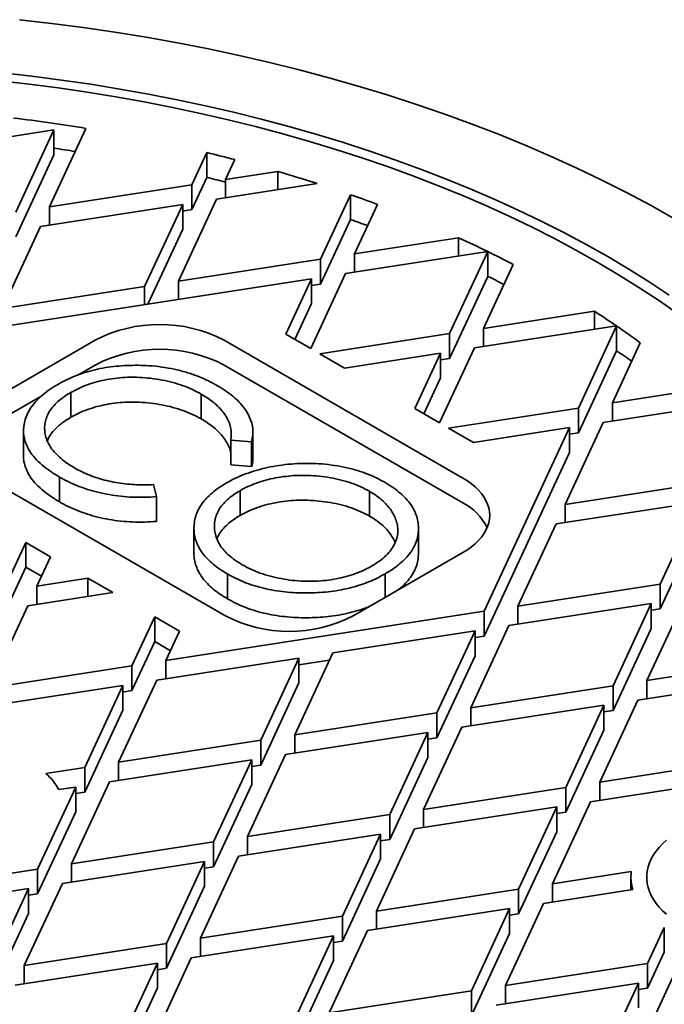
# Model space of a CAD drawing. Units: inches. Extents: x 0.2 to 8.4, y 0.1 to 10.9.
# Drawn here: x 1.8 to 2.1, y 8.9 to 9.4 of the extents above; entities that cross this region are included whole.
import ezdxf

# ---------------------------------------------------------------- set-up
doc = ezdxf.new("R2010")
doc.units = ezdxf.units.IN
doc.header["$MEASUREMENT"] = 0

msp = doc.modelspace()

# ---------------------------------------------------------------- linework, layer by layer
at = {"color": 7, "linetype": 'Continuous', "lineweight": 35}
for p, q in [((1.810534186552136, 9.329965974911401), (1.737406059809297, 9.318654236448952)), ((1.810534186552136, 9.329965974911401), (1.790939557694398, 9.287750005934925)), ((1.808366991764518, 9.290445760501639), (1.827092769666379, 9.330789820508748)), ((1.810534186552136, 9.329965974911401), (1.810534186552136, 9.317207563239837)), ((1.889176119786281, 9.318305962132422), (1.881495105543882, 9.301757476513123)), ((1.889176119786281, 9.318305962132422), (1.889176119786281, 9.30554755046086)), ((1.810534186552136, 9.317207563239837), (1.790939557694398, 9.274991594263362)), ((1.898922539614002, 9.304453231079835), (1.903670269575795, 9.314682077241883)), ((1.898922539614002, 9.304453231079835), (1.925750566900829, 9.308603089664743)), ((1.925750566900829, 9.29926484487663), (1.925750566900829, 9.308603089664743)), ((1.889176119786281, 9.30554755046086), (1.881495105543882, 9.28899906484156)), ((1.946010643316756, 9.302398672295128), (1.894252862732574, 9.29439258005432)), ((1.898922539614002, 9.304453231079835), (1.898922539614002, 9.29511498629172)), ((1.808366991764518, 9.290445760501639), (1.881495105543882, 9.301757476513123)), ((1.881495105543882, 9.28899906484156), (1.881495105543882, 9.301757476513123)), ((1.874658259801785, 9.252176626045154), (1.894252862732574, 9.29439258005432)), ((1.963174776254953, 9.296642170360858), (1.947786360617675, 9.263488349540294)), ((1.963174776254953, 9.296642170360858), (1.963174776254953, 9.283883758689296)), ((1.876825441625929, 9.29169684793857), (1.80369731488309, 9.280385109476123)), ((1.808366991764518, 9.290445760501639), (1.808366991764518, 9.281107515713524)), ((1.876825441625929, 9.29169684793857), (1.857230819249928, 9.249480875220268)), ((1.876825441625929, 9.29169684793857), (1.876825441625929, 9.278938436267008)), ((1.87682544162593, 9.288276749985807), (1.881495105543882, 9.28899906484156)), ((1.965213801169532, 9.266184100365178), (1.977029126720707, 9.291639841199858)), ((1.963174776254953, 9.283883758689296), (1.947786360617675, 9.250729937868732)), ((1.784102711952301, 9.238169155466956), (1.80369731488309, 9.280385109476123)), ((1.876825441625929, 9.278938436267008), (1.858941090449499, 9.240407160616305)), ((1.965213801169532, 9.266184100365178), (2.018724749090625, 9.274461377796758)), ((2.018724749090625, 9.265123133008643), (2.018724749090625, 9.274461377796758)), ((2.03367125932514, 9.267435041870849), (1.960544117806367, 9.256123453081491)), ((2.033672011206665, 9.26743466768812), (2.014077621362989, 9.225219219293365)), ((2.033672011206665, 9.26743466768812), (2.033672011206665, 9.254676256016555)), ((1.874658259801785, 9.252176626045154), (1.947786360617675, 9.263488349540294)), ((1.947786360617675, 9.250729937868732), (1.947786360617675, 9.263488349540294)), ((1.965213801169532, 9.266184100365178), (1.965213801169532, 9.256845855577065)), ((2.031505062725063, 9.227914969650522), (2.046787751504644, 9.260841046024202)), ((1.94311670318146, 9.253427717223914), (1.779433035070873, 9.22810850444144)), ((1.874658259801785, 9.252176626045154), (1.874658259801785, 9.24283838125704)), ((1.94311670318146, 9.253427717223914), (1.929887940830471, 9.224926789410448)), ((1.942645701260032, 9.21756189108073), (1.960544117806367, 9.256123453081491)), ((1.94311670318146, 9.253427717223914), (1.94311670318146, 9.240669305552352)), ((2.033672011206665, 9.254676256016555), (2.014077621362989, 9.212460807621802)), ((1.784102711952301, 9.238169155466956), (1.857230819249928, 9.249480875220268)), ((1.857230819249928, 9.240142630432155), (1.857230819249928, 9.249480875220268)), ((1.94311670318146, 9.25000761927115), (1.947786360617675, 9.250729937868732)), ((1.94311670318146, 9.240669305552352), (1.934558372834292, 9.222230658330183)), ((2.031505062725063, 9.227914969650522), (2.088540879847739, 9.236737478090602)), ((2.088540879847739, 9.227399233302487), (2.088540879847739, 9.236737478090602)), ((2.099962605143254, 9.229165922381673), (2.026835380172115, 9.217854321899106)), ((2.031505062725063, 9.227914969650522), (2.031505062725063, 9.218576724862407)), ((2.099963253316983, 9.229165488329707), (2.080368883728736, 9.186950088110981)), ((2.099963253316983, 9.229165488329707), (2.099963253316983, 9.216407076658145)), ((1.831825669413268, 9.221837097137913), (1.775610676814067, 9.189384872675415)), ((2.020976737965383, 9.15091164399141), (1.898116937450535, 9.221837097137913)), ((1.942645701260032, 9.21756189108073), (1.929887940830471, 9.224926789410448)), ((1.94727980312638, 9.214886681016736), (2.014077621362989, 9.225219219293365)), ((2.014077621362989, 9.212460807621802), (2.014077621362989, 9.225219219293365)), ((2.008936959574693, 9.179292762236988), (2.026835380172115, 9.217854321899106)), ((2.099963253316983, 9.216407076658145), (2.080368883728736, 9.174191676439417)), ((2.097796324280593, 9.189645838935867), (2.112134542916282, 9.220537051632762)), ((1.960037560315071, 9.207521784557931), (1.94727980312638, 9.214886681016736)), ((2.00940796473699, 9.215158586509258), (1.960037560315071, 9.207521784557931)), ((2.00940796473699, 9.215158586509258), (1.996179202386002, 9.186657658695792)), ((2.009407963116556, 9.211738489491951), (2.014077621362989, 9.212460807621802)), ((2.00940796473699, 9.215158586509258), (2.00940796473699, 9.202400174837695)), ((1.822884060977065, 9.20391680478985), (1.831825669413268, 9.209078685466352)), ((1.898116937450535, 9.209078685466352), (2.020976737965383, 9.138153232319848)), ((2.00940796473699, 9.202400174837695), (2.000849636820474, 9.183961526212341)), ((2.097796324280593, 9.189645838935867), (2.14189173858054, 9.196466681190849)), ((1.775610676814067, 9.176626461003854), (1.804392546024096, 9.193241880429655)), ((1.819302278881265, 9.194943237371206), (1.819302278881265, 9.182184825699643)), ((1.886339413391196, 9.194111474067318), (1.886339413391196, 9.181353062395756)), ((2.008936959574693, 9.179292762236988), (1.996179202386002, 9.186657658695792)), ((2.013571061441042, 9.176617552172992), (2.080368883728736, 9.186950088110981)), ((2.080368883728736, 9.174191676439417), (2.080368883728736, 9.186950088110981)), ((2.150556965738983, 9.188468734908042), (2.093126640917428, 9.179585191652178)), ((2.097796324280593, 9.189645838935867), (2.097796324280593, 9.18030759414775)), ((2.026328821870602, 9.169252653843277), (2.013571061441042, 9.176617552172992)), ((2.07569922629252, 9.176889455794601), (2.026328821870602, 9.169252653843277)), ((2.07569922629252, 9.176889455794601), (2.031840311140829, 9.082396885525272)), ((2.073532037986639, 9.13736923764301), (2.093126640917428, 9.179585191652178)), ((2.07569922629252, 9.176889455794601), (2.07569922629252, 9.164131044123039)), ((1.794951163234664, 9.175272829250039), (1.794951163234664, 9.162514417578477)), ((1.912274267813208, 9.169623416074069), (1.901553288806909, 9.170446246233038)), ((1.901553288806909, 9.170446246233038), (1.901553288806909, 9.157687834561473)), ((1.912950513135494, 9.161584096414774), (1.912950513135494, 9.174342508086337)), ((2.07569922629252, 9.173469357841837), (2.080368883728736, 9.174191676439417)), ((1.912274267813208, 9.169623416074069), (1.912274267813208, 9.156865004402507)), ((2.07569922629252, 9.164131044123039), (2.031840311140829, 9.06963847385371)), ((1.912274267813208, 9.156865004402507), (1.901553288806909, 9.157687834561473)), ((1.775610689777542, 9.151115745702587), (1.89847049029239, 9.080190292556084)), ((1.813492513024735, 9.151449675724212), (1.813492513024735, 9.13869126405265)), ((1.86189184949382, 9.147550184673964), (1.863363661629823, 9.141387924133745)), ((2.073532037986639, 9.13736923764301), (2.146660138802529, 9.148680961138151)), ((1.863363661629823, 9.141387924133745), (1.863363661629823, 9.128629512462183)), ((1.906325057101635, 9.144437752849282), (1.906325057101635, 9.131679341177719)), ((1.972912896218082, 9.14413366623891), (1.972912896218082, 9.131375254567345)), ((2.141990487848051, 9.138620325079945), (2.068862354623474, 9.127308590359323)), ((2.073532037986639, 9.13736923764301), (2.073532037986639, 9.128030992854898)), ((2.141990487848051, 9.138620325079945), (2.122395858990313, 9.09640435610347)), ((1.882636285071282, 9.125272992348936), (1.882636285071282, 9.112514580677374)), ((1.998088744875741, 9.112364225637885), (1.998088744875741, 9.125122637309449)), ((2.049267758174422, 9.08509263260833), (2.068862354623474, 9.127308590359323)), ((2.141990487848051, 9.125861913408382), (2.122395858990313, 9.083645944431908)), ((1.796129384270204, 9.117839838412227), (1.784437966039587, 9.092651068067607)), ((1.796129384270204, 9.117839838412227), (1.80888714307933, 9.110474941017968)), ((1.796129384270204, 9.105081426740666), (1.796129384270204, 9.117839838412227)), ((1.801865394438187, 9.095346810941109), (1.80888714307933, 9.110474941017968)), ((1.964761745366183, 9.08019028507243), (2.020976737965383, 9.112642509534927)), ((1.796129384270204, 9.105081426740666), (1.784437966039587, 9.079892656396044)), ((1.804216720798115, 9.1004127067396), (1.796129384270204, 9.105081426740666)), ((1.899818111531828, 9.101614968467638), (1.899818111531828, 9.088856556796074)), ((1.981031087435896, 9.101704400010702), (1.981031087435896, 9.089582382009038)), ((1.801865394438187, 9.095346810941109), (1.828070923778497, 9.099400380148994)), ((1.801865394438187, 9.095346810941109), (1.801865394438187, 9.086008566152994)), ((1.828070923778497, 9.099400380148994), (1.840828682587624, 9.092035482754735)), ((1.828070923778497, 9.099400380148994), (1.828070923778497, 9.090062135360881)), ((2.049267758174422, 9.08509263260833), (2.122395858990313, 9.09640435610347)), ((2.122395858990313, 9.083645944431908), (2.122395858990313, 9.09640435610347)), ((1.840828682587624, 9.092035482754735), (1.797195724848714, 9.085286170673347)), ((1.777601104903364, 9.043070204035514), (1.797195724848714, 9.085286170673347)), ((2.117726208035834, 9.086343720045264), (2.04459806832952, 9.075031989066469)), ((2.049267758174422, 9.08509263260833), (2.049267758174422, 9.075754387820215)), ((2.117726208035834, 9.086343720045264), (2.098131579178096, 9.044127751068789)), ((2.115559013248216, 9.046823505635501), (2.135153616179005, 9.089039459644667)), ((2.117726208035834, 9.086343720045264), (2.117726208035834, 9.073585308373701)), ((1.862420645825734, 9.079570707697572), (1.850729228405335, 9.054381936885223)), ((1.862420645825734, 9.079570707697572), (1.875178406255295, 9.072205809367855)), ((1.862420645825734, 9.066812296026008), (1.862420645825734, 9.079570707697572)), ((1.868156655993717, 9.057077680226453), (2.031840311140829, 9.082396885525272)), ((2.031840311140829, 9.06963847385371), (2.031840311140829, 9.082396885525272)), ((2.11772619507236, 9.082923629576154), (2.122395858990313, 9.083645944431908)), ((2.025003465398731, 9.032816020089994), (2.04459806832952, 9.075031989066469)), ((1.868156655993717, 9.057077680226453), (1.875178406255295, 9.072205809367855)), ((2.02717066018635, 9.072336249467066), (1.954042526961773, 9.061024514746444)), ((2.02717066018635, 9.072336249467066), (2.007576031328612, 9.030120280490591)), ((2.02717066018635, 9.072336249467066), (2.02717066018635, 9.059577837795503)), ((2.02717066018635, 9.068916151514301), (2.031840311140829, 9.06963847385371)), ((2.117726208035834, 9.073585308373701), (2.098131579178096, 9.031369339397225)), ((1.862420645825734, 9.066812296026008), (1.850729228405335, 9.041623525213659)), ((1.870507980733211, 9.062143576960402), (1.862420645825734, 9.066812296026008)), ((1.934447917549247, 9.018808549511796), (1.954042526961773, 9.061024514746444)), ((2.02717066018635, 9.059577837795503), (2.007576031328612, 9.017361868819028)), ((1.777601104903364, 9.043070204035514), (1.850729228405335, 9.054381936885223)), ((1.850729228405335, 9.041623525213659), (1.850729228405335, 9.054381936885223)), ((1.936615112336866, 9.058328778888868), (1.863486985594026, 9.04701704042642)), ((1.868156655993717, 9.057077680226453), (1.868156655993717, 9.04773943543834)), ((1.936615112336866, 9.058328778888868), (1.917020483479128, 9.016112809912393)), ((1.936615112336866, 9.058328778888868), (1.936615112336866, 9.045570367217305)), ((1.936615112336866, 9.054908680936103), (1.952332281689152, 9.057339869604517)), ((2.115559013248216, 9.046823505635501), (2.188687114064106, 9.058135229130642)), ((1.846059564487382, 9.044321300827017), (1.772931440985411, 9.033009567977308)), ((1.846059564487382, 9.044321300827017), (1.826464942111381, 9.002105335592368)), ((1.843892363218026, 9.004801075191772), (1.863486985594026, 9.04701704042642)), ((1.846059564487382, 9.044321300827017), (1.846059564487382, 9.031562889155452)), ((1.936615112336866, 9.045570367217305), (1.917020483479128, 9.00335439824083)), ((2.025003465398731, 9.032816020089994), (2.098131579178096, 9.044127751068789)), ((2.098131579178096, 9.031369339397225), (2.098131579178096, 9.044127751068789)), ((2.184017463109627, 9.048074593072434), (2.110889336366788, 9.036762854609986)), ((2.115559013248216, 9.046823505635501), (2.115559013248216, 9.037485260847387)), ((1.846059570969119, 9.040901206616079), (1.850729228405335, 9.041623525213659)), ((2.093461915260143, 9.034067122494237), (2.020333788517304, 9.022755384031788)), ((2.093461915260143, 9.034067122494237), (2.073867286402405, 8.99185115351776)), ((2.091294720472524, 8.994546893117166), (2.110889336366788, 9.036762854609986)), ((2.093461915260143, 9.034067122494237), (2.093461915260143, 9.021308710822673)), ((1.846059564487382, 9.031562889155452), (1.826464942111381, 8.989346923920804)), ((1.934447917549247, 9.018808549511796), (2.007576031328612, 9.030120280490591)), ((2.007576031328612, 9.017361868819028), (2.007576031328612, 9.030120280490591)), ((2.025003465398731, 9.032816020089994), (2.025003465398731, 9.02347777530188)), ((2.093461915260143, 9.030647024541473), (2.098131579178096, 9.031369339397225)), ((2.002906380374133, 9.020059644432385), (1.92977824066782, 9.00874791345359)), ((1.934447917549247, 9.018808549511796), (1.934447917549247, 9.009470304723681)), ((2.002906380374133, 9.020059644432385), (1.983311751516396, 8.977843675455908)), ((2.00073917262304, 8.980539422538968), (2.020333788517304, 9.022755384031788)), ((2.002906380374133, 9.020059644432385), (2.002906380374133, 9.007301232760822)), ((2.093461915260143, 9.021308710822673), (2.073867286402405, 8.979092741846198)), ((1.843892363218026, 9.004801075191772), (1.917020483479128, 9.016112809912393)), ((1.917020483479128, 9.00335439824083), (1.917020483479128, 9.016112809912393)), ((2.002906367410659, 9.016639553963275), (2.007576031328612, 9.017361868819028)), ((1.910183631255293, 8.966531940735287), (1.92977824066782, 9.00874791345359)), ((1.912350826042912, 9.006052170112358), (1.839222699300073, 8.994740439133565)), ((1.843892363218026, 9.004801075191772), (1.843892363218026, 8.995462830403657)), ((1.912350826042912, 9.006052170112358), (1.892756203666911, 8.963836204877712)), ((1.912350826042912, 9.006052170112358), (1.912350826042912, 8.993293758440796)), ((1.912350832524649, 9.002632075901422), (1.917020483479128, 9.00335439824083)), ((2.002906380374133, 9.007301232760822), (1.983311751516396, 8.965085263784347)), ((2.091294720472524, 8.994546893117166), (2.164422834251889, 9.00585862409596)), ((1.806454999178085, 8.999010124124586), (1.826464942111381, 9.002105335592368)), ((1.826464942111381, 8.989346923920804), (1.826464942111381, 9.002105335592368)), ((1.819628084216027, 8.952524470624818), (1.839222699300073, 8.994740439133565)), ((1.912350826042912, 8.993293758440796), (1.892756203666911, 8.951077793206148)), ((2.159753183297411, 8.995797988037753), (2.086625056554571, 8.984486249575303)), ((2.091294720472524, 8.994546893117166), (2.091294720472524, 8.98520864832905)), ((1.821795278193428, 8.99204469953416), (1.802200655817427, 8.949828734299514)), ((1.821795278193428, 8.99204469953416), (1.813054600372139, 8.990692655726122)), ((1.821795278193428, 8.99204469953416), (1.821795278193428, 8.9792862878626)), ((1.821795278193428, 8.988624601581398), (1.826464942111381, 8.989346923920804)), ((2.00073917262304, 8.980539422538968), (2.073867286402405, 8.99185115351776)), ((2.073867286402405, 8.979092741846198), (2.073867286402405, 8.99185115351776)), ((2.067030440660308, 8.942270288082483), (2.086625056554571, 8.984486249575303)), ((1.821795278193428, 8.9792862878626), (1.802200655817427, 8.937070322627951)), ((2.069197635447927, 8.981790517459554), (1.996069508705087, 8.970478778997107)), ((2.00073917262304, 8.980539422538968), (2.00073917262304, 8.971201177750853)), ((2.069197635447927, 8.981790517459554), (2.049603006590188, 8.93957454848308)), ((2.069197635447927, 8.981790517459554), (2.069197635447927, 8.969032105787992)), ((2.069197635447927, 8.978370419506792), (2.073867286402405, 8.979092741846198)), ((1.910183631255293, 8.966531940735287), (1.983311751516396, 8.977843675455908)), ((1.983311751516396, 8.965085263784347), (1.983311751516396, 8.977843675455908)), ((1.976474886329086, 8.928262813762458), (1.996069508705087, 8.970478778997107)), ((2.069197635447927, 8.969032105787992), (2.049603006590188, 8.926816136811517)), ((1.819628084216027, 8.952524470624818), (1.892756203666911, 8.963836204877712)), ((1.892756203666911, 8.951077793206148), (1.892756203666911, 8.963836204877712)), ((1.978642081116705, 8.96778304313953), (1.905513960855603, 8.956471308418909)), ((1.910183631255293, 8.966531940735287), (1.910183631255293, 8.957193695947172)), ((1.978642081116705, 8.96778304313953), (1.959047458740704, 8.925567077904883)), ((1.978642081116705, 8.96778304313953), (1.978642081116705, 8.955024631467968)), ((1.978642087598443, 8.964362948928594), (1.983311751516396, 8.965085263784347)), ((1.888086546230696, 8.953775565077677), (1.814958413006119, 8.94246383784071)), ((1.888086546230696, 8.953775565077677), (1.868491923854695, 8.911559599843029)), ((1.885919339289819, 8.91425534365199), (1.905513960855603, 8.956471308418909)), ((1.888086546230696, 8.953775565077677), (1.888086546230696, 8.941017153406115)), ((1.978642081116705, 8.955024631467968), (1.959047458740704, 8.91280866623332)), ((1.729072535556325, 8.938516999578892), (1.802200655817427, 8.949828734299514)), ((1.802200655817427, 8.937070322627951), (1.802200655817427, 8.949828734299514)), ((1.819628084216027, 8.952524470624818), (1.819628084216027, 8.943186225836703)), ((1.888086533267221, 8.950355474608568), (1.892756203666911, 8.951077793206148)), ((2.067030440660308, 8.942270288082483), (2.107541532023441, 8.948536696304755)), ((2.107352965322395, 8.9456434406102), (2.107352965322395, 8.939169206852503)), ((1.797530997570995, 8.939768094031752), (1.724402871638372, 8.928456363520686)), ((1.797530997570995, 8.939768094031752), (1.777936376005211, 8.897552129264831)), ((1.795363803593593, 8.900247865122408), (1.814958413006119, 8.94246383784071)), ((1.797530997570995, 8.939768094031752), (1.797530997570995, 8.92700968236019)), ((1.888086546230696, 8.941017153406115), (1.868491923854695, 8.898801188171467)), ((1.976474886329086, 8.928262813762458), (2.049603006590188, 8.93957454848308)), ((2.049603006590188, 8.926816136811517), (2.049603006590188, 8.93957454848308)), ((2.10826149747392, 8.939309754333316), (2.062360776742355, 8.932209644540622)), ((2.067030440660308, 8.942270288082483), (2.067030440660308, 8.932932043294368)), ((1.797530999393983, 8.936347997131376), (1.802200655817427, 8.937070322627951)), ((2.044933349153973, 8.929513908683045), (1.971805228892871, 8.918202173962424)), ((1.976474886329086, 8.928262813762458), (1.976474886329086, 8.918924568974344)), ((2.044933349153973, 8.929513908683045), (2.025338726777972, 8.887297943448399)), ((2.042766154366354, 8.889993679305974), (2.062360776742355, 8.932209644540622)), ((2.044933349153973, 8.929513908683045), (2.044933349153973, 8.916755497011485)), ((1.797530997570995, 8.92700968236019), (1.777936376005211, 8.88479371759327)), ((1.885919339289819, 8.91425534365199), (1.959047458740704, 8.925567077904883)), ((1.959047458740704, 8.91280866623332), (1.959047458740704, 8.925567077904883)), ((2.04493335563571, 8.92609381447211), (2.049603006590188, 8.926816136811517)), ((1.952210607327087, 8.875986209195505), (1.971805228892871, 8.918202173962424)), ((2.124508205317039, 8.919863867074827), (2.115894274627456, 8.901305414026597)), ((2.124508205317039, 8.907105455403265), (2.124508205317039, 8.919863867074827)), ((1.954377801304489, 8.915506438104849), (1.881249681043387, 8.904194703384226)), ((1.885919339289819, 8.91425534365199), (1.885919339289819, 8.904917098863875)), ((1.954377801304489, 8.915506438104849), (1.934783178928488, 8.8732904728702)), ((1.954377801304489, 8.915506438104849), (1.954377801304489, 8.902748026433287)), ((1.954377801304489, 8.912086340152085), (1.959047458740704, 8.91280866623332)), ((2.044933349153973, 8.916755497011485), (2.025338726777972, 8.874539531776836)), ((1.795363803593593, 8.900247865122408), (1.868491923854695, 8.911559599843029)), ((1.868491923854695, 8.898801188171467), (1.868491923854695, 8.911559599843029)), ((2.124508205317039, 8.907105455403265), (2.115894274627456, 8.888547002355033)), ((1.861655058667386, 8.861978738149578), (1.881249681043387, 8.904194703384226)), ((1.954377801304489, 8.902748026433287), (1.934783178928488, 8.860532061198638)), ((1.863822252644787, 8.901498967058922), (1.790694133193902, 8.89018723280603)), ((1.795363803593593, 8.900247865122408), (1.795363803593593, 8.890909620334295)), ((1.863822252644787, 8.901498967058922), (1.844227631079004, 8.859283002292003)), ((1.863822252644787, 8.901498967058922), (1.863822252644787, 8.88874055538736)), ((1.863822254467776, 8.898078870158548), (1.868491923854695, 8.898801188171467)), ((2.042766154366354, 8.889993679305974), (2.115894274627456, 8.901305414026597)), ((2.115894274627456, 8.888547002355033), (2.115894274627456, 8.901305414026597)), ((2.109057396476672, 8.8517245598168), (2.128652018852673, 8.893940525051448)), ((1.863822252644787, 8.88874055538736), (1.844227631079004, 8.84652459062044)), ((1.952210607327087, 8.875986209195505), (2.025338726777972, 8.887297943448399)), ((2.025338726777972, 8.874539531776836), (2.025338726777972, 8.887297943448399)), ((2.11122461719124, 8.891244774226562), (2.038096496930138, 8.879933039505941)), ((2.042766154366354, 8.889993679305974), (2.042766154366354, 8.88065543451786)), ((2.11122461719124, 8.891244774226562), (2.09162999481524, 8.849028808991914)), ((2.11122461719124, 8.891244774226562), (2.11122461719124, 8.878486362555)), ((2.111224623672978, 8.887824680015626), (2.115894274627456, 8.888547002355033))]:
    msp.add_line(p, q, dxfattribs=at)
at = {"color": 7, "linetype": 'Continuous', "lineweight": 35, "flags": 128}
for points in [[(2.129421297360404, 9.284440808719191), (2.117396627899323, 9.291203074538917), (2.105069488167915, 9.297781336001822), (2.092448265534227, 9.304171050529584), (2.079541652007956, 9.310367858893411), (2.066358420620514, 9.316367474830146), (2.052907681453654, 9.322165836586272), (2.039198632092579, 9.327758951632074), (2.025240645129402, 9.333142965885443), (2.011043345943989, 9.338314238548435), (1.996616385843154, 9.343269173725021), (1.98196970781189, 9.348004396286992), (1.967113293725613, 9.352516658328264), (1.952057410656181, 9.356802876583151), (1.936812299748499, 9.360860102491753), (1.921388461416968, 9.364685567101876), (1.905796422002936, 9.368276636167112), (1.890046915263343, 9.371630855048759), (1.874150674955131, 9.374745918781208), (1.858118642250834, 9.377619702006564), (1.841961797213409, 9.38025023652367), (1.825691236577087, 9.382635696320813), (1.809318031149147, 9.384774479895913), (1.79285348507941, 9.386665090518056)], [(2.127021362832155, 9.245062226214053), (2.116783165494579, 9.25180174078842), (2.106242859243532, 9.258384223032506), (2.095407706865639, 9.264805180882654), (2.084285076475758, 9.271060181208984), (2.072882647312135, 9.277144970489331), (2.061208200700378, 9.283055356006221), (2.049269757790375, 9.288787305940751), (2.037075493673275, 9.294336879213331), (2.024633760067567, 9.299700272256525), (2.011953090180386, 9.304873816208678), (1.999042176021427, 9.309853960075696), (1.985909865162083, 9.314637302536573), (1.972565147771965, 9.319220539557817), (1.959017189027592, 9.323600565422778), (1.94527525781328, 9.32777433428405), (1.931348765611563, 9.331739017320198), (1.917247279466671, 9.335491905448269), (1.902980444203683, 9.339030394356472), (1.888558034282421, 9.342352074308035), (1.873989979724403, 9.345454685239277), (1.859286197587674, 9.348336064374024), (1.844456825309343, 9.350994280929397), (1.829511974399572, 9.353427478959063), (1.814461937857169, 9.355633997091706), (1.799316995717464, 9.357612331112756), (1.784087531723584, 9.359361126480737)], [(2.131355966304723, 9.23555500266971), (2.121547380134718, 9.242363276126836), (2.1114334441826, 9.249020998098546), (2.101021058257708, 9.255523586717322), (2.090317391161473, 9.261866604176005), (2.079329772118336, 9.268045699664912), (2.068065737768317, 9.274056642112845), (2.056532975451836, 9.279895293058821), (2.044739422056195, 9.285557669327698), (2.032693178132565, 9.291039902805515), (2.020402430115134, 9.296338195537576), (2.00787568204322, 9.301448955369688), (1.995121444437873, 9.306368646275061), (1.982148513016587, 9.311093926801933), (1.968965774241179, 9.315621552786043), (1.95558221828126, 9.319948399801609), (1.942007088094195, 9.324071526772382), (1.928249613673878, 9.327988089909624), (1.914319284283688, 9.33169542503231), (1.900225576223537, 9.335190965246918), (1.885978238026297, 9.338472345718602), (1.871586979334418, 9.341537283932722), (1.857061665352047, 9.344383706916958), (1.842412264991124, 9.347009661437465), (1.827648799017489, 9.349413313998875), (1.812781404868255, 9.35159306309911), (1.797820284797903, 9.353547389556288), (1.782775628097445, 9.3552749612799)], [(2.020976737965383, 9.112642509534927), (2.023256877025163, 9.114056310331419), (2.025356486738129, 9.11556040890399), (2.0272648787195, 9.117147145732188), (2.028972317399877, 9.118808430985416), (2.030470097806089, 9.120535789424872), (2.031750636305514, 9.12232045769105), (2.03280732800786, 9.124153287016233), (2.033634864370293, 9.126024978959615), (2.034228986891418, 9.127925988119788), (2.034586681563396, 9.129846619422251), (2.034706101091103, 9.131777073021341), (2.034586668599922, 9.133707534104088), (2.034228986891418, 9.135628165406551), (2.033634877333768, 9.137529174566723), (2.032807347453073, 9.139400862768278), (2.031750616860303, 9.141233699577116), (2.030470110769564, 9.14301835661781), (2.028972317399877, 9.144745730024576), (2.027264865756026, 9.146407015277804), (2.025356467292917, 9.14799374088052), (2.023256877025163, 9.149497850678575), (2.020976737965383, 9.15091164399141)], [(2.125590772114621, 8.926630714762066), (2.123618418349738, 8.928424883527724), (2.121845118736825, 8.930286996393251), (2.120277834661725, 8.932209726860822), (2.118922788592228, 8.93418547153739), (2.117785308516383, 8.936206439938545), (2.116869905723338, 8.9382646395212), (2.116180171095548, 8.940351965487455), (2.115718801035723, 8.942460185817279), (2.115487675247675, 8.944580956235821), (2.115487675247675, 8.94670592498458), (2.115718813999198, 8.948826687919468), (2.116180171095548, 8.950934900765636), (2.116869905723338, 8.95302222673189), (2.117785321479857, 8.955080433798202), (2.118922775628754, 8.957101402199356), (2.12027782169825, 8.959077146875924), (2.121845105773351, 8.960999877343495), (2.123618418349738, 8.962861997692677), (2.125590785078096, 8.96465615897468)]]:
    msp.add_lwpolyline(points, dxfattribs=at)
at = {"color": 7, "linetype": 'Continuous', "lineweight": 35}
for centre, radius, start, end in [((1.681014516441277, 8.43629752223537), 0.906341727901617, 80.72498406568013, 83.10866894022452), ((1.681906434628476, 8.429308611707238), 0.900504101608521, 81.07700579716291, 81.78779718098741), ((1.69919372006791, 8.527651759434038), 0.813158890037715, 75.43610373620128, 76.48882402011692), ((1.714023960168676, 8.581044044487781), 0.7577402722682255, 72.17227863182197, 73.77450138176336), ((1.698306540132632, 8.511285133033697), 0.8168745216827378, 75.78331287835464, 76.48744777585301), ((1.731164926426656, 8.632385815767947), 0.7036086092668373, 69.54734963898169, 70.74683674488722), ((1.729550983195442, 8.615091192936369), 0.7084233004990003, 69.98912195833545, 70.74458074645541), ((1.769028640013159, 8.723894300873027), 0.6045430117706819, 64.03917703850831, 65.60450483278044), ((1.780715759122538, 8.747923854239964), 0.5778220753467389, 62.58230749307219, 64.03797537193272), ((1.77698753805757, 8.727648241697983), 0.5862127997855435, 63.12257438728944, 64.03199959035916), ((1.834576277959416, 8.841230112766453), 0.4700256323201358, 55.62402525642623, 57.29452368431323), ((1.864971303431902, 9.1581233443787), 0.07181974202932886, 62.51531764824951, 117.4846823517505), ((1.848342860578622, 8.861330631825139), 0.4456627690323073, 53.70742542025667, 55.62560644285122), ((1.864971303431902, 9.145364932707125), 0.07181974202934148, 62.51531764825475, 117.4846823517453), ((1.845160210656095, 8.8440109931545), 0.4512243716357748, 54.41945128000416, 55.61905559334089), ((2.008129377065239, 9.1132424814928), 0.02802856023533434, 25.70129738372164, 62.71823108975018), ((1.931616125021961, 9.143904010226612), 0.07181971122906228, 242.5153042261071, 297.4846828375935), ((1.787977072844269, 8.977571575230405), 0.02830274086172814, 27.61949370880342, 49.24188603274354), ((2.129903624743191, 8.94564001936442), 0.02254892299209381, 172.6192809741502, 196.304058518058)]:
    msp.add_arc(centre, radius, start, end, dxfattribs=at)
for points, knots in [([(1.812888282234319, 9.199254140460704), (1.814272745367621, 9.200015307826604), (1.817041588603611, 9.201537596908805), (1.821626394996195, 9.203535440624684), (1.826518638306802, 9.205269662683992), (1.831715208154629, 9.20668088751345), (1.837105496085481, 9.207766427559527), (1.842641206957251, 9.208486327248426), (1.848238227207153, 9.208880366523081), (1.853874239456029, 9.208955780818117), (1.859855795253041, 9.208734648480737), (1.866123961784971, 9.208110133052559), (1.872543075238723, 9.206970178026177), (1.878698139110991, 9.205416356959626), (1.884454705585446, 9.203421199112459), (1.889843356856217, 9.201106643066916), (1.893084825695349, 9.199329039994744), (1.894705508374015, 9.198440266833073)], [0, 0, 0, 0, 0.0627258037398753, 0.1254478456157361, 0.1881707641096163, 0.250892718994588, 0.3136125943470398, 0.3752170229982806, 0.4368197171972606, 0.4984261089152862, 0.560031232119445, 0.6333514869542044, 0.7066846563231515, 0.780005281170111, 0.8533292174455427, 0.9266669499077804, 1, 1, 1, 1]), ([(1.886339413391196, 9.194111474067318), (1.88488532220009, 9.19490060661377), (1.881977000886171, 9.196478947104648), (1.877063291385112, 9.198467088078264), (1.871810523318407, 9.200134648425092), (1.866223615229534, 9.201391369452855), (1.860438490360021, 9.202296815736847), (1.854499844558316, 9.202773333200582), (1.848666286215838, 9.202823988249207), (1.843051267574818, 9.202399889045154), (1.837710826479378, 9.201650122512698), (1.832597708127635, 9.200479508083504), (1.827780230679074, 9.198955332502685), (1.82329252104661, 9.197118421439253), (1.82063230644553, 9.195668269749687), (1.819302278881265, 9.194943237371206)], [0, 0, 0, 0, 0.07999573750341628, 0.159999118230543, 0.2400090148584479, 0.3200092625845282, 0.4000046696619298, 0.480001729584385, 0.5599924430883801, 0.6333226572121664, 0.706657370690901, 0.7799961478104956, 0.8533261829373081, 0.9266674878146605, 1, 1, 1, 1]), ([(1.795118113341871, 9.177672818562536), (1.795324086373872, 9.17880711479814), (1.795736062411639, 9.181075872335262), (1.797113836406624, 9.184410260920968), (1.799054836265515, 9.187645596515587), (1.801644113673235, 9.190788956381947), (1.804869181226095, 9.193790791407771), (1.808601187142735, 9.196661486493687), (1.811459313448456, 9.198389960517812), (1.812888282234319, 9.199254140460704)], [0, 0, 0, 0, 0.1399966303544841, 0.2800136334042418, 0.419992973462592, 0.5600047237438285, 0.706647215800718, 0.8533332935540435, 1, 1, 1, 1]), ([(1.894705508374015, 9.198440266833073), (1.8961288601878, 9.19758515195235), (1.898975542137668, 9.195874935214329), (1.902683875935612, 9.193028332203305), (1.905992831985478, 9.190024337491938), (1.908656215867905, 9.186810600749437), (1.910735090003317, 9.183481298634154), (1.912168580521432, 9.180060319436683), (1.912932295869058, 9.17659198557978), (1.913050288677593, 9.17308966027218), (1.91253294600851, 9.170778851236694), (1.912274267813208, 9.169623416074069)], [0, 0, 0, 0, 0.1120099362646774, 0.2240181666138847, 0.3360200938694862, 0.4480243154707216, 0.560017313747174, 0.6700115021927168, 0.7799974136695138, 0.8899957892619303, 1, 1, 1, 1]), ([(1.819302278881265, 9.194943237371206), (1.818091534173806, 9.194206049198037), (1.815669790057526, 9.192731517771252), (1.812578319076471, 9.19025388220594), (1.809962957514847, 9.187602466606595), (1.807967832366815, 9.184774459440984), (1.806612313809555, 9.181824111934246), (1.805881208122268, 9.178801594363025), (1.805766936388487, 9.17575138838718), (1.806200779219241, 9.172663120640141), (1.807256934989729, 9.169573177056439), (1.808995914283138, 9.166538093405777), (1.811317753785094, 9.163634992039382), (1.814232029110118, 9.160918988748296), (1.817545853046892, 9.158357523231054), (1.820100870337792, 9.156822962733825), (1.821378320997469, 9.156055717311855)], [0, 0, 0, 0, 0.07000094274400438, 0.1400166114128095, 0.2099906568607361, 0.2800112061055771, 0.3499872839455773, 0.4199951974572166, 0.4899949750406037, 0.559998194466645, 0.6333225810538335, 0.706660142242011, 0.7799881073112875, 0.8533176812440263, 0.9266621695574601, 1, 1, 1, 1]), ([(1.901553288806909, 9.170446246233038), (1.901680330891067, 9.171419358340867), (1.901934420295042, 9.173365622660427), (1.901706134508256, 9.176296392276285), (1.900910333292917, 9.17919104611985), (1.899589178968947, 9.182021083097117), (1.897779932031798, 9.18474136869766), (1.895504362226427, 9.18732325092027), (1.892832166051248, 9.18975304811854), (1.889777001008467, 9.192030095992756), (1.887485466942895, 9.193417565722177), (1.886339413391196, 9.194111474067318)], [0, 0, 0, 0, 0.1119821985110268, 0.2239690120330752, 0.3359402145077348, 0.4479057179856776, 0.5599124158898438, 0.6699215505425501, 0.779980611482659, 0.8899627959098999, 1, 1, 1, 1]), ([(1.886339413391196, 9.181353062395756), (1.88488532220009, 9.182142194942209), (1.881977000886171, 9.183720535433084), (1.877063291385112, 9.185708676406701), (1.871810523318407, 9.18737623675353), (1.866223615229534, 9.188632957781293), (1.860438490360021, 9.189538404065285), (1.854499844558316, 9.19001492152902), (1.848666286215838, 9.190065576577645), (1.843051267574818, 9.189641477373591), (1.837710826479378, 9.188891710841133), (1.832597708127635, 9.187721096411941), (1.827780230679074, 9.186196920831122), (1.82329252104661, 9.184360009767692), (1.82063230644553, 9.182909858078123), (1.819302278881265, 9.182184825699643)], [0, 0, 0, 0, 0.07999573750341628, 0.159999118230543, 0.2400090148584479, 0.3200092625845282, 0.4000046696619298, 0.480001729584385, 0.5599924430883801, 0.6333226572121664, 0.706657370690901, 0.7799961478104956, 0.8533261829373081, 0.9266674878146605, 1, 1, 1, 1]), ([(1.819302278881265, 9.182184825699643), (1.818091886774766, 9.181447585591274), (1.81567084793458, 9.179972950283158), (1.812574087578134, 9.177496093799045), (1.809978819438354, 9.17484171860504), (1.808151975696503, 9.172355952728125), (1.807465190985438, 9.170730153963381), (1.807195443677511, 9.170091591641075)], [0, 0, 0, 0, 0.2151877165109994, 0.4304207015284955, 0.645525733899876, 0.8607737221440608, 1, 1, 1, 1]), ([(1.901553290427344, 9.163745462853006), (1.901343393273677, 9.164641296662536), (1.900906879263752, 9.166504323395362), (1.899581134939517, 9.169262103605798), (1.89778204491902, 9.171983106172632), (1.895503800288108, 9.17456479958206), (1.892832315810777, 9.176994647018347), (1.88977696355764, 9.179271681677578), (1.887485454457205, 9.180659153169263), (1.886339413391196, 9.181353062395756)], [0, 0, 0, 0, 0.135073619822679, 0.2809067507298906, 0.4267935366644584, 0.5700785310284382, 0.71342855351787, 0.8566784456795088, 1, 1, 1, 1]), ([(1.813492513024735, 9.151449675724212), (1.811863643810268, 9.15243885746297), (1.808605903836108, 9.154417221878873), (1.804343283491117, 9.157698961500396), (1.800716520434626, 9.161222500438079), (1.798054670380409, 9.164710156584874), (1.796337484966747, 9.168081097793754), (1.795303509141063, 9.171244931998983), (1.794852084107817, 9.17445880508704), (1.795029439207196, 9.176601508242879), (1.795118113341871, 9.177672818562536)], [0, 0, 0, 0, 0.1400089885223712, 0.2800181098641931, 0.4199953521192932, 0.559966264923112, 0.669967602854742, 0.7799769997876206, 0.8899927364893323, 1, 1, 1, 1]), ([(1.813492513024735, 9.13869126405265), (1.811863630783778, 9.139680445788452), (1.808605864756626, 9.141658810198445), (1.804343439794391, 9.144940549864291), (1.80071593445758, 9.14846408863358), (1.798056659987907, 9.151951745364679), (1.796331804784762, 9.155322684833576), (1.795324881025694, 9.15848652517588), (1.794909873789968, 9.16090012738131), (1.794992100931166, 9.162242530459578), (1.795008701616528, 9.162513545732718)], [0, 0, 0, 0, 0.1525448146829359, 0.3050897740774271, 0.4576000000635311, 0.6101033298854461, 0.7299537329684904, 0.8498129166224464, 0.9696790076819339, 0.9999999999999999, 0.9999999999999999, 0.9999999999999999, 0.9999999999999999]), ([(1.91287393789123, 9.16158355010799), (1.912894069715948, 9.161167861964945), (1.912970595591217, 9.159587732024848), (1.912569699394823, 9.158020178378296), (1.912274267813208, 9.156865004402507)], [0, 0, 0, 0, 0.2630721262203356, 1, 1, 1, 1]), ([(1.821378320997469, 9.156055717311855), (1.822586004369134, 9.155394534943433), (1.825000994099458, 9.154072376613632), (1.828978590288744, 9.15232207160802), (1.833240211544715, 9.15081506799478), (1.837742288889997, 9.14955979200877), (1.842427937735282, 9.148602484111981), (1.84723000879823, 9.147936224776732), (1.852089242637071, 9.14753611057293), (1.856994754383801, 9.147415611893685), (1.860259336333245, 9.147505323010074), (1.86189184949382, 9.147550184673964)], [0, 0, 0, 0, 0.1120093078699622, 0.2239836488213329, 0.3360025558565277, 0.4479975615845319, 0.5599940537291144, 0.6699949791954736, 0.7800119091794391, 0.8899909823077158, 1, 1, 1, 1]), ([(1.899353323165804, 9.148426677313507), (1.900884636428463, 9.149262869208544), (1.903947581573851, 9.150935426984914), (1.909079357411206, 9.153081552302911), (1.91456234102781, 9.154905941661681), (1.920354879974732, 9.15638182809801), (1.92639145176551, 9.157483061119335), (1.932594853409829, 9.158209632256535), (1.938899797119906, 9.15854872534691), (1.945330257729551, 9.15844939612056), (1.951800269553283, 9.157921741354901), (1.958211335613363, 9.1569368402592), (1.964386558923461, 9.155536083330166), (1.970226338991505, 9.153721248728566), (1.975674236393745, 9.151527783254286), (1.978894384327693, 9.149782321721828), (1.980504355537306, 9.1489096466546)], [0, 0, 0, 0, 0.06999785583317308, 0.1400102761072881, 0.2100116553226981, 0.2800084806024377, 0.3500178899997393, 0.4200183533085137, 0.4900093938099608, 0.5600135414826997, 0.6333444558625863, 0.7066813979391613, 0.7800137526219972, 0.8533437536593926, 0.9266765567416445, 1, 1, 1, 1]), ([(1.863363661629823, 9.141387924133745), (1.861327302884549, 9.14125175738546), (1.857254783589452, 9.140979437141775), (1.851095336390719, 9.141055733014865), (1.84498559982529, 9.141484344211614), (1.839009334507666, 9.1423385327524), (1.833245991412606, 9.14352448958616), (1.827789505221304, 9.145076497751763), (1.822654598620935, 9.146915407098655), (1.817858222117927, 9.149042052229564), (1.814947717061151, 9.15064715238773), (1.813492513024736, 9.151449675724212)], [0, 0, 0, 0, 0.1120012362828709, 0.2239915716694434, 0.3359819837489443, 0.4479828980821453, 0.559974187656003, 0.6699775744057405, 0.7799812742157998, 0.8899943028435494, 0.9999999999999999, 0.9999999999999999, 0.9999999999999999, 0.9999999999999999]), ([(1.972912896218082, 9.14413366623891), (1.971466861959799, 9.144911167404883), (1.968574579851198, 9.146466284580622), (1.963661296911909, 9.148400051087924), (1.958369586158635, 9.149953086517113), (1.952797576655242, 9.151132981646297), (1.947036250134356, 9.151958867403986), (1.941137489951093, 9.152354238025138), (1.935363360270917, 9.152327568783642), (1.929809794549473, 9.151878510083376), (1.924548535480965, 9.151079467271886), (1.919481225596548, 9.149930306325777), (1.914719149379625, 9.148410585741821), (1.910276102617531, 9.146591750616551), (1.907642028518192, 9.145155728250833), (1.906325057101635, 9.144437752849282)], [0, 0, 0, 0, 0.07998845762067294, 0.1599887302431503, 0.2399958497908025, 0.319995863657899, 0.3999948554471916, 0.4799958919436574, 0.5599970456614325, 0.6333212880785895, 0.7066588438269104, 0.7799841876959073, 0.8533315659530581, 0.9266694375076642, 1, 1, 1, 1]), ([(1.899818111531828, 9.101614968467638), (1.898514537243307, 9.102404321921624), (1.895907530455346, 9.103982942972035), (1.892472131713258, 9.106590563534045), (1.8894451495163, 9.109359031130921), (1.886940279581827, 9.112298963105333), (1.88501245547778, 9.115358850496616), (1.883646378659068, 9.11849757245139), (1.882849875479892, 9.121680999088733), (1.882562729724887, 9.124891705074967), (1.882737639215011, 9.128127524244377), (1.883468137711722, 9.131360444004152), (1.884759557594848, 9.134557211716492), (1.886632819678064, 9.137656058332903), (1.889035925202833, 9.140632353482282), (1.89202962221207, 9.143422384893215), (1.895436475870972, 9.146051773313157), (1.89804767895041, 9.147635025396347), (1.899353323165804, 9.148426677313507)], [0, 0, 0, 0, 0.06272346294390047, 0.1254401034900883, 0.1881630532783517, 0.250881145772117, 0.3135998866354442, 0.3752004099625188, 0.4368014210910931, 0.4984028269916942, 0.5600065844106503, 0.6228620296262997, 0.685719426279279, 0.748573327382039, 0.8114294469235137, 0.8742859025533951, 0.9371408966935607, 1, 1, 1, 1]), ([(1.980504355537306, 9.1489096466546), (1.981819822880917, 9.148111343553733), (1.984450695639857, 9.146514774933728), (1.987979204493118, 9.143904307927757), (1.99101489720534, 9.141098247159457), (1.993626497837306, 9.138151714020541), (1.995607484424714, 9.135065147187841), (1.997029130727048, 9.131900031992265), (1.997880670242077, 9.128686361425489), (1.998165574610018, 9.125440784120835), (1.997974564411878, 9.122171735754414), (1.997259595130453, 9.118902660175648), (1.995919953284627, 9.115676065130275), (1.993994378125486, 9.11255096128981), (1.991512940871038, 9.109557670418868), (1.988460938403563, 9.106748118857794), (1.984991123421042, 9.104103028199946), (1.982351134934849, 9.102503964245471), (1.981031087435896, 9.101704400010702)], [0, 0, 0, 0, 0.06272270514713661, 0.1254424574963424, 0.1881614243962971, 0.2508836978291472, 0.3136004551415452, 0.3752010067697262, 0.4368017744837196, 0.4984029274332181, 0.5600051303212554, 0.6228620610120149, 0.6857171097813087, 0.7485721024432879, 0.8114272759178258, 0.8742855097745, 0.937140218878883, 1, 1, 1, 1]), ([(1.906325057101635, 9.144437752849282), (1.905145577302857, 9.14371881401147), (1.902786410715682, 9.142280810167616), (1.899785512362841, 9.139860639768472), (1.897245263861447, 9.137273186395346), (1.895316470314947, 9.13451392946445), (1.893951957701334, 9.13164530401911), (1.893226661051302, 9.128700167377051), (1.893048063940871, 9.125729345461522), (1.893379498491377, 9.122715835908595), (1.894262022205762, 9.119689958167086), (1.89577928648639, 9.116699818818072), (1.897881910973529, 9.113829014787504), (1.900590268131918, 9.11113523380539), (1.903747842481101, 9.108605840475342), (1.906230395227768, 9.107105333478472), (1.907471526536874, 9.1063551676599)], [0, 0, 0, 0, 0.07000111809285227, 0.1400145208428073, 0.2099951995657057, 0.2800068807494588, 0.3499974658301575, 0.4199983147698546, 0.4900021422269519, 0.560006530883014, 0.6333392449570863, 0.7066652652945385, 0.7800047459962949, 0.8533192622132142, 0.926668202174401, 1, 1, 1, 1]), ([(1.974105843760729, 9.105720158989312), (1.975455927978238, 9.106553080337116), (1.978156193028365, 9.10821898263848), (1.981514782385236, 9.111050948721855), (1.984197750706152, 9.114109276260931), (1.986103876688255, 9.117357143944377), (1.987264966434859, 9.120719189607463), (1.987620746979205, 9.124142189189559), (1.987190217743401, 9.127466046341537), (1.9861116970384, 9.130640131343378), (1.984541549425289, 9.133646324980907), (1.982417030992911, 9.136536980666367), (1.979797954003545, 9.139288420676403), (1.976633697059345, 9.14184793312914), (1.974153054907467, 9.14337182170634), (1.972912896218082, 9.14413366623891)], [0, 0, 0, 0, 0.0799916345394653, 0.1599889934629139, 0.2399753833949752, 0.3199674831924395, 0.3999634613760251, 0.479960079850788, 0.5599445358050421, 0.6332859605377298, 0.7066377568499548, 0.7799809008850572, 0.8533163857474556, 0.9266677950030611, 0.9999999999999999, 0.9999999999999999, 0.9999999999999999, 0.9999999999999999]), ([(1.863363661629823, 9.128629512462183), (1.861327302884549, 9.128493345713897), (1.857254783589452, 9.128221025470213), (1.851095336390719, 9.128297321343302), (1.84498559982529, 9.12872593254005), (1.839009334507666, 9.129580121080837), (1.833245991412606, 9.130766077914595), (1.827789505221304, 9.1323180860802), (1.822654598620935, 9.134156995427093), (1.817858222117927, 9.136283640558002), (1.814947717061151, 9.137888740716168), (1.813492513024736, 9.13869126405265)], [0, 0, 0, 0, 0.1120012362828709, 0.2239915716694434, 0.3359819837489443, 0.4479828980821453, 0.559974187656003, 0.6699775744057405, 0.7799812742157998, 0.8899943028435494, 0.9999999999999999, 0.9999999999999999, 0.9999999999999999, 0.9999999999999999]), ([(1.972912896218082, 9.131375254567345), (1.971466861959799, 9.13215275573332), (1.968574579851198, 9.13370787290906), (1.963661296911909, 9.13564163941636), (1.958369586158635, 9.137194674845551), (1.952797576655242, 9.138374569974733), (1.947036250134356, 9.139200455732423), (1.941137489951093, 9.139595826353576), (1.935363360270917, 9.13956915711208), (1.929809794549473, 9.139120098411814), (1.924548535480965, 9.138321055600322), (1.919481225596548, 9.137171894654216), (1.914719149379625, 9.135652174070259), (1.910276102617531, 9.133833338944987), (1.907642028518192, 9.132397316579269), (1.906325057101635, 9.131679341177719)], [0, 0, 0, 0, 0.07998845762067294, 0.1599887302431503, 0.2399958497908025, 0.319995863657899, 0.3999948554471916, 0.4799958919436574, 0.5599970456614325, 0.6333212880785895, 0.7066588438269104, 0.7799841876959073, 0.8533315659530581, 0.9266694375076642, 1, 1, 1, 1]), ([(1.906325057101635, 9.131679341177719), (1.905145865108361, 9.130960361199515), (1.9027872741827, 9.129522275067659), (1.899782058460392, 9.127102721815396), (1.897258211581389, 9.124512923910451), (1.895440256350349, 9.122000346661968), (1.894717007783371, 9.120328398231475), (1.894409356177107, 9.11961719375252)], [0, 0, 0, 0, 0.2109521975733616, 0.421941415632722, 0.6328320180469453, 0.843816048072408, 1, 1, 1, 1]), ([(1.986085999891019, 9.117685863630388), (1.986065790612412, 9.11774697541629), (1.985706160018774, 9.118834479244118), (1.984503019599096, 9.120883280674642), (1.982427349699285, 9.123779809664748), (1.979795201778631, 9.126529678091003), (1.97663438496764, 9.12908960416825), (1.974153284190217, 9.130613437602596), (1.972912896218082, 9.131375254567345)], [0, 0, 0, 0, 0.01176937028298162, 0.2094397184561735, 0.407086750245619, 0.6047131418952006, 0.8023824470180437, 0.9999999999999999, 0.9999999999999999, 0.9999999999999999, 0.9999999999999999]), ([(1.899818111531828, 9.088856556796074), (1.898514540856653, 9.08964591020108), (1.895907541294993, 9.091224531153543), (1.892472088358354, 9.093832152450153), (1.889445312110729, 9.09660061725541), (1.886939672614195, 9.09954055966115), (1.885014703728957, 9.102600408350257), (1.883638154393367, 9.105739272258836), (1.882880587625194, 9.108922171117454), (1.882575186853778, 9.11119081463178), (1.882653434852712, 9.112387328013902), (1.882661724269684, 9.112514083949801)], [0, 0, 0, 0, 0.1240324599050125, 0.2480514288653126, 0.3720828740311352, 0.496104714143971, 0.6201278363746608, 0.7419397402634298, 0.8637526087548708, 0.9855662578879298, 1, 1, 1, 1]), ([(1.998067309770545, 9.112364655948022), (1.998038789282717, 9.111388426048947), (1.997978009270724, 9.109307982497889), (1.997252511360678, 9.106144109222774), (1.99592047736408, 9.102918300294691), (1.993999365493232, 9.099790101547235), (1.991492466835573, 9.096808404412979), (1.98922832609729, 9.094622261828032), (1.987701818414708, 9.093490906967734), (1.987350554426303, 9.093230571415502)], [0, 0, 0, 0, 0.1429899146559556, 0.3047258090481878, 0.4664568611064387, 0.6281877687960951, 0.7899191417308825, 0.951658389272917, 1, 1, 1, 1]), ([(1.907471526536874, 9.1063551676599), (1.908913005368869, 9.105567999646784), (1.911795913414602, 9.10399369071627), (1.916700075465058, 9.102033495805657), (1.921919897160105, 9.100375510407606), (1.927481379270163, 9.09913785150645), (1.933238014140464, 9.098249061215), (1.93915249669471, 9.097821210011055), (1.944949618770982, 9.097807650602984), (1.950524365084635, 9.098262709032168), (1.955808847375144, 9.09905655485006), (1.960894787391924, 9.10021137691669), (1.965676628662625, 9.101734623124038), (1.970137864481842, 9.1035591415424), (1.972783251718548, 9.104999856720218), (1.974105843760729, 9.105720158989312)], [0, 0, 0, 0, 0.0800031715949119, 0.160003589338906, 0.2400139674595659, 0.3200151353373457, 0.4000155945835286, 0.4800024266660226, 0.5599899159769626, 0.6333203770767284, 0.7066548731774287, 0.7799897071982795, 0.8533248014903666, 0.9266680327013634, 1, 1, 1, 1]), ([(1.981031087435896, 9.101704400010702), (1.979661086897822, 9.100950836400646), (1.97692120847073, 9.099443776643184), (1.972388011962038, 9.097463594510565), (1.967571878490238, 9.095724404398343), (1.962457973163965, 9.09429185557849), (1.957144152172698, 9.09318381968126), (1.951687846692396, 9.09241756541034), (1.946162421716091, 9.091966938696897), (1.940590347316324, 9.09181355097393), (1.934976145197115, 9.091926664695942), (1.929371893932777, 9.092366339704986), (1.923820852781943, 9.09310434063104), (1.918461741753182, 9.094218941032697), (1.913312440780828, 9.095625128851706), (1.908484605461582, 9.097368594400397), (1.9039361875284, 9.099348701162688), (1.901190848793584, 9.10085952112349), (1.899818111531828, 9.101614968467638)], [0, 0, 0, 0, 0.06272282013222152, 0.125440025015133, 0.1881615541804331, 0.2508797749309179, 0.313598382199838, 0.3751985874345521, 0.4367997617047835, 0.4984013040940047, 0.560004730006757, 0.6228596006290097, 0.685718112973197, 0.7485721607233657, 0.8114274548106835, 0.874286056449238, 0.9371399192216618, 1, 1, 1, 1]), ([(1.973654902816193, 9.08532424003198), (1.97321993150175, 9.085128884264995), (1.971292015235851, 9.084263012083767), (1.967555970611496, 9.082977991808985), (1.962462238156504, 9.081530226884915), (1.957143032033469, 9.08042625291447), (1.951688144551305, 9.079658929068122), (1.946162341907897, 9.079208587223498), (1.940590368687314, 9.079055123182538), (1.934976139341066, 9.079168257441513), (1.929371895515322, 9.079607926839731), (1.923820852357925, 9.080345929279307), (1.918461741866794, 9.08146052927544), (1.913312440750395, 9.082866717203098), (1.908484605469697, 9.084610182722713), (1.903936187526371, 9.086590289492657), (1.901190848792908, 9.088101109452438), (1.899818111531828, 9.088856556796074)], [0, 0, 0, 0, 0.02046740369754117, 0.09071733973927455, 0.1609635702602359, 0.2312102336930812, 0.3002042543345676, 0.3691993603240042, 0.4381948786174111, 0.5071925065119287, 0.5775917888618164, 0.6479951500461392, 0.7183935107553712, 0.7887932673984421, 0.8591967285950521, 0.9295948821238322, 1, 1, 1, 1])]:
    msp.add_open_spline(points, degree=3, knots=knots, dxfattribs=at)

doc.saveas('drawing.dxf')
